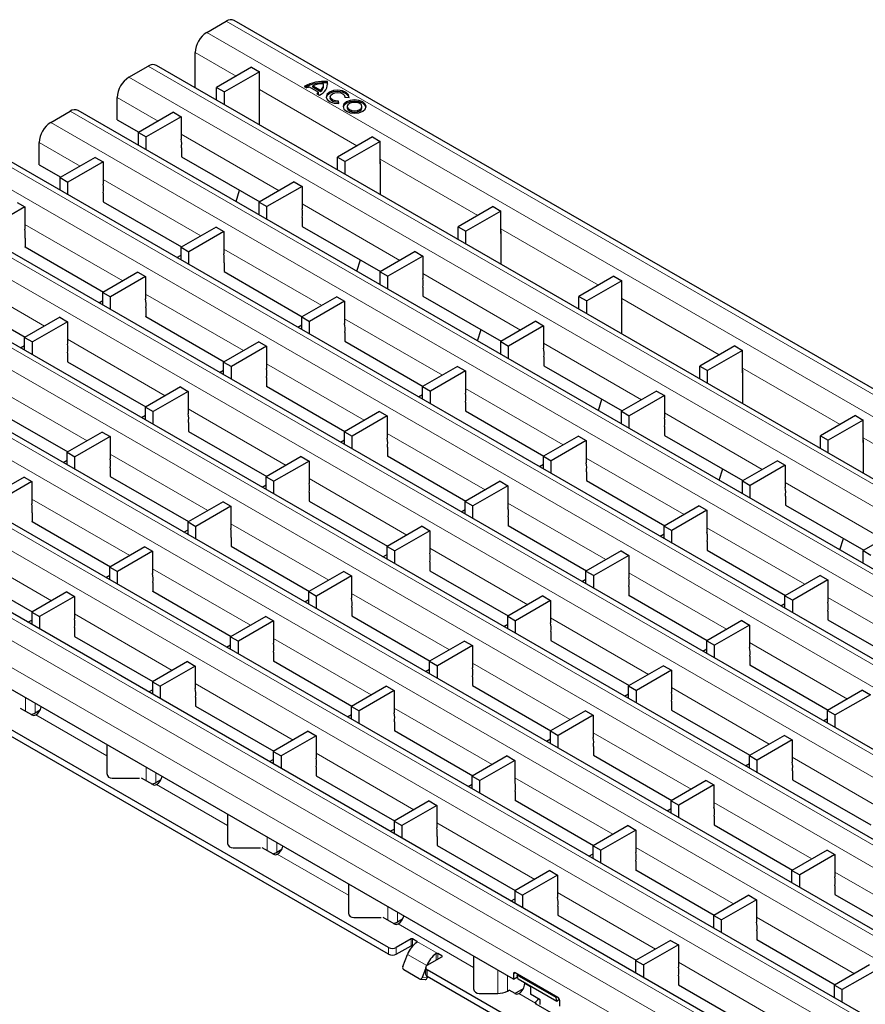
# Model space of a CAD drawing. Units: millimetres. Extents: x 0 to 420, y 0 to 297.
# Drawn here: x 232 to 263, y 102 to 138 of the extents above; entities that cross this region are included whole.
import ezdxf

# ---------------------------------------------------------------- set-up
doc = ezdxf.new("R2010")
doc.units = ezdxf.units.MM

msp = doc.modelspace()

# ---------------------------------------------------------------- linework, layer by layer
at = {"color": 7, "linetype": 'Continuous', "lineweight": 25}
for p, q in [((310.4675, 97.17), (239.8276, 137.9496)), ((238.8205, 137.5117), (239.5276, 137.9199)), ((238.3962, 135.49), (238.3962, 136.7768)), ((235.9745, 135.8687), (236.6816, 136.2769)), ((307.6215, 95.527), (236.9815, 136.3066)), ((240.4604, 136.2378), (239.1812, 135.4993)), ((240.4604, 136.2378), (240.7432, 136.0745)), ((240.7432, 136.0745), (239.464, 135.336)), ((240.7432, 135.2579), (240.7432, 136.0745)), ((239.1812, 135.4993), (239.464, 135.336)), ((239.1812, 135.0368), (239.1812, 135.4993)), ((242.3843, 135.536), (242.4819, 135.4796)), ((242.5667, 135.5188), (242.9061, 135.3229)), ((242.694, 135.5629), (242.9825, 135.3964)), ((242.694, 135.5139), (242.694, 135.5629)), ((242.694, 135.5139), (242.9825, 135.3474)), ((243.0934, 135.5609), (243.0934, 135.6099)), ((243.2371, 135.6609), (243.2371, 135.7099)), ((243.2441, 135.6124), (243.2371, 135.6609)), ((235.5502, 134.3173), (235.5502, 135.1339)), ((239.464, 134.8735), (239.464, 135.336)), ((240.7509, 135.2624), (240.7432, 135.2579)), ((240.7509, 134.1306), (240.7509, 135.3195)), ((242.8383, 135.2739), (242.9358, 135.2176)), ((242.9061, 135.2739), (242.9061, 135.3229)), ((242.9825, 135.3474), (242.9825, 135.3964)), ((243.3328, 135.1558), (243.3328, 135.1069)), ((243.8713, 135.1396), (244.0205, 135.1305)), ((243.8728, 135.1395), (243.8728, 135.1558)), ((243.6467, 134.9147), (243.631, 135.0008)), ((243.631, 134.9518), (243.631, 135.0008)), ((243.6378, 134.9142), (243.631, 134.9518)), ((243.9539, 134.7973), (243.9539, 134.7483)), ((244.4939, 134.7483), (244.4939, 134.7973)), ((233.1163, 134.2187), (233.8234, 134.627)), ((304.7634, 93.8771), (234.1234, 134.6567)), ((237.6043, 134.589), (236.3231, 133.8493)), ((237.8872, 134.4257), (236.6059, 133.6861)), ((237.6043, 134.589), (237.8872, 134.4257)), ((237.8872, 134.4257), (237.8872, 133.6092)), ((235.5502, 134.3173), (236.342, 133.8603)), ((236.3231, 133.8493), (236.6059, 133.6861)), ((236.3231, 133.3868), (236.3231, 133.8493)), ((236.6059, 133.2235), (236.6059, 133.6861)), ((244.8755, 133.6889), (243.5964, 132.9505)), ((244.8755, 133.6889), (245.1584, 133.5256)), ((232.6921, 132.6674), (232.6921, 133.4839)), ((237.8943, 133.2867), (237.8943, 132.96)), ((245.1584, 133.5256), (243.8792, 132.7872)), ((245.1584, 132.7091), (245.1584, 133.5256)), ((301.9053, 92.2271), (231.2653, 133.0067)), ((234.7462, 132.9391), (233.4649, 132.1994)), ((234.7462, 132.9391), (235.0291, 132.7758)), ((237.8943, 132.9641), (240.7571, 131.3114)), ((237.8943, 132.96), (237.8978, 132.9621)), ((243.5964, 132.9505), (243.8792, 132.7872)), ((243.5964, 132.488), (243.5964, 132.9505)), ((232.6921, 132.6674), (233.4838, 132.2103)), ((235.0291, 132.7758), (233.7478, 132.0361)), ((235.0291, 132.7758), (235.0291, 131.9592)), ((243.8792, 132.3247), (243.8792, 132.7872)), ((245.166, 132.7135), (245.1584, 132.7091)), ((245.166, 131.5818), (245.166, 132.7707)), ((233.4649, 132.1994), (233.7478, 132.0361)), ((233.4649, 131.7369), (233.4649, 132.1994)), ((233.7478, 131.5736), (233.7478, 132.0361)), ((242.0195, 132.0402), (240.7382, 131.3005)), ((242.3024, 131.8769), (241.0211, 131.1372)), ((242.0195, 132.0402), (242.3024, 131.8769)), ((242.3024, 131.8769), (242.3024, 131.0604)), ((235.0361, 131.6367), (235.0361, 131.3101)), ((239.891, 131.3271), (240.0212, 131.7363)), ((299.0471, 90.5771), (228.4072, 131.3567)), ((232.1709, 131.1258), (230.8897, 130.3861)), ((231.8881, 131.2891), (232.1709, 131.1258)), ((232.1709, 131.1258), (232.1709, 130.3093)), ((235.0361, 131.3142), (237.899, 129.6615)), ((235.0361, 131.3101), (235.0397, 131.3121)), ((240.7382, 131.3005), (241.0211, 131.1372)), ((240.7382, 130.838), (240.7382, 131.3005)), ((241.0211, 130.6747), (241.0211, 131.1372)), ((249.2907, 131.1401), (248.0115, 130.4017)), ((249.2907, 131.1401), (249.5735, 130.9768)), ((249.5735, 130.9768), (248.2944, 130.2384)), ((249.5735, 130.1603), (249.5735, 130.9768)), ((239.1614, 130.3902), (237.8801, 129.6506)), ((239.1614, 130.3902), (239.4442, 130.2269)), ((242.3094, 130.7378), (242.3094, 130.4112)), ((242.3094, 130.4153), (245.1723, 128.7626)), ((242.3094, 130.4112), (242.313, 130.4133)), ((248.0115, 130.4017), (248.2944, 130.2384)), ((248.0115, 129.9391), (248.0115, 130.4017)), ((239.4442, 130.2269), (238.163, 129.4873)), ((239.4442, 130.2269), (239.4442, 129.4104)), ((248.2944, 129.7759), (248.2944, 130.2384)), ((249.5812, 130.1647), (249.5735, 130.1603)), ((249.5812, 129.033), (249.5812, 130.2219)), ((296.189, 88.9272), (225.549, 129.7068)), ((232.178, 129.9867), (232.178, 129.6601)), ((232.178, 129.6642), (235.0409, 128.0115)), ((232.178, 129.6601), (232.1815, 129.6622)), ((237.732, 129.2736), (237.8801, 129.3591)), ((237.8801, 129.6506), (238.163, 129.4873)), ((237.8801, 129.188), (237.8801, 129.6506)), ((238.163, 129.0248), (238.163, 129.4873)), ((246.4347, 129.4914), (245.1534, 128.7517)), ((246.7175, 129.3281), (245.4363, 128.5884)), ((246.4347, 129.4914), (246.7175, 129.3281)), ((246.7175, 129.3281), (246.7175, 128.5115)), ((239.4513, 129.0879), (239.4513, 128.7613)), ((244.3062, 128.7783), (244.4363, 129.1875)), ((236.3033, 128.7403), (235.022, 128.0006)), ((236.3033, 128.7403), (236.5861, 128.577)), ((239.4513, 128.7653), (242.3142, 127.1126)), ((239.4513, 128.7613), (239.4548, 128.7633)), ((245.1534, 128.7517), (245.4363, 128.5884)), ((245.1534, 128.2892), (245.1534, 128.7517)), ((245.4363, 128.1259), (245.4363, 128.5884)), ((253.7059, 128.5913), (252.4267, 127.8528)), ((253.7059, 128.5913), (253.9887, 128.428)), ((236.5861, 128.577), (235.3048, 127.8373)), ((236.5861, 128.577), (236.5861, 127.7604)), ((253.9887, 128.428), (252.7096, 127.6895)), ((253.9887, 127.6115), (253.9887, 128.428)), ((293.3309, 87.2772), (222.6909, 128.0568)), ((229.3199, 128.0142), (232.1828, 126.3615)), ((235.022, 128.0006), (235.3048, 127.8373)), ((235.022, 127.5381), (235.022, 128.0006)), ((246.7246, 128.189), (246.7246, 127.8624)), ((246.7246, 127.8665), (249.5875, 126.2138)), ((246.7246, 127.8624), (246.7281, 127.8644)), ((234.8738, 127.6236), (235.022, 127.7091)), ((235.3048, 127.3748), (235.3048, 127.8373)), ((243.5766, 127.8414), (242.2953, 127.1017)), ((243.8594, 127.6781), (242.5781, 126.9385)), ((243.5766, 127.8414), (243.8594, 127.6781)), ((243.8594, 127.6781), (243.8594, 126.8616)), ((252.4267, 127.8528), (252.7096, 127.6895)), ((252.4267, 127.3903), (252.4267, 127.8528)), ((252.7096, 127.227), (252.7096, 127.6895)), ((253.9964, 127.6159), (253.9887, 127.6115)), ((253.9964, 126.4842), (253.9964, 127.673)), ((236.5932, 127.4379), (236.5932, 127.1113)), ((233.4451, 127.0903), (232.1639, 126.3506)), ((233.728, 126.927), (232.4467, 126.1874)), ((233.4451, 127.0903), (233.728, 126.927)), ((233.728, 126.927), (233.728, 126.1105)), ((236.5932, 127.1154), (239.4561, 125.4627)), ((236.5932, 127.1113), (236.5967, 127.1133)), ((242.1471, 126.7247), (242.2953, 126.8103)), ((242.2953, 127.1017), (242.5781, 126.9385)), ((242.2953, 126.6392), (242.2953, 127.1017)), ((242.5781, 126.4759), (242.5781, 126.9385)), ((250.8499, 126.9425), (249.5686, 126.2029)), ((250.8499, 126.9425), (251.1327, 126.7793)), ((243.8665, 126.539), (243.8665, 126.2124)), ((248.7213, 126.2295), (248.8515, 126.6386)), ((251.1327, 126.7793), (249.8514, 126.0396)), ((251.1327, 126.7793), (251.1327, 125.9627)), ((290.4728, 85.6273), (219.8328, 126.4069)), ((232.1639, 126.3506), (232.4467, 126.1874)), ((232.1639, 125.8881), (232.1639, 126.3506)), ((232.4467, 125.7248), (232.4467, 126.1874)), ((240.7184, 126.1914), (239.4372, 125.4518)), ((240.7184, 126.1914), (241.0013, 126.0282)), ((243.8665, 126.2165), (246.7294, 124.5638)), ((243.8665, 126.2124), (243.87, 126.2145)), ((249.5686, 126.2029), (249.8514, 126.0396)), ((249.5686, 125.7403), (249.5686, 126.2029)), ((232.0157, 125.9736), (232.1639, 126.0592)), ((233.7351, 125.7879), (233.7351, 125.4613)), ((241.0013, 126.0282), (239.72, 125.2885)), ((241.0013, 126.0282), (241.0013, 125.2116)), ((249.8514, 125.5771), (249.8514, 126.0396)), ((258.1211, 126.0424), (256.8419, 125.304)), ((258.4039, 125.8792), (257.1247, 125.1407)), ((258.1211, 126.0424), (258.4039, 125.8792)), ((258.4039, 125.0626), (258.4039, 125.8792)), ((233.7351, 125.4654), (236.5979, 123.8127)), ((233.7351, 125.4613), (233.7386, 125.4634)), ((239.4372, 125.4518), (239.72, 125.2885)), ((239.4372, 124.9893), (239.4372, 125.4518)), ((251.1398, 125.6402), (251.1398, 125.3136)), ((239.289, 125.0748), (239.4372, 125.1603)), ((239.72, 124.826), (239.72, 125.2885)), ((247.9917, 125.2926), (246.7105, 124.5529)), ((248.2746, 125.1293), (246.9933, 124.3896)), ((247.9917, 125.2926), (248.2746, 125.1293)), ((248.2746, 125.1293), (248.2746, 124.3128)), ((251.1398, 125.3176), (254.0027, 123.6649)), ((251.1398, 125.3136), (251.1433, 125.3156)), ((256.8419, 125.304), (257.1247, 125.1407)), ((256.8419, 124.8415), (256.8419, 125.304)), ((257.1247, 124.6782), (257.1247, 125.1407)), ((258.4116, 125.0671), (258.4039, 125.0626)), ((258.4116, 123.9353), (258.4116, 125.1242)), ((287.6268, 83.9843), (216.9868, 124.7639)), ((241.0084, 124.8891), (241.0084, 124.5625)), ((237.8603, 124.5415), (236.579, 123.8018)), ((238.1432, 124.3782), (236.8619, 123.6385)), ((237.8603, 124.5415), (238.1432, 124.3782)), ((238.1432, 124.3782), (238.1432, 123.5617)), ((241.0084, 124.5666), (243.8712, 122.9139)), ((241.0084, 124.5625), (241.0119, 124.5645)), ((246.5623, 124.1759), (246.7105, 124.2614)), ((246.7105, 124.5529), (246.9933, 124.3896)), ((246.7105, 124.0904), (246.7105, 124.5529)), ((246.9933, 123.9271), (246.9933, 124.3896)), ((255.265, 124.3937), (253.9838, 123.654)), ((255.265, 124.3937), (255.5479, 124.2304)), ((248.2817, 123.9902), (248.2817, 123.6636)), ((253.1365, 123.6806), (253.2667, 124.0898)), ((255.5479, 124.2304), (254.2666, 123.4908)), ((255.5479, 124.2304), (255.5479, 123.4139)), ((230.8769, 123.8155), (233.7398, 122.1628)), ((236.579, 123.8018), (236.8619, 123.6385)), ((236.579, 123.3393), (236.579, 123.8018)), ((236.8619, 123.176), (236.8619, 123.6385)), ((245.1336, 123.6426), (243.8523, 122.9029)), ((245.1336, 123.6426), (245.4165, 123.4793)), ((248.2817, 123.6677), (251.1445, 122.015)), ((248.2817, 123.6636), (248.2852, 123.6656)), ((253.9838, 123.654), (254.2666, 123.4908)), ((253.9838, 123.1915), (253.9838, 123.654)), ((236.4309, 123.4248), (236.579, 123.5104)), ((238.1502, 123.2391), (238.1502, 122.9125)), ((245.4165, 123.4793), (244.1352, 122.7397)), ((245.4165, 123.4793), (245.4165, 122.6628)), ((254.2666, 123.0282), (254.2666, 123.4908)), ((262.5362, 123.4936), (261.2571, 122.7552)), ((262.8191, 123.3303), (261.5399, 122.5919)), ((262.5362, 123.4936), (262.8191, 123.3303)), ((262.8191, 122.5138), (262.8191, 123.3303)), ((235.0022, 122.8915), (233.7209, 122.1519)), ((235.0022, 122.8915), (235.285, 122.7282)), ((238.1502, 122.9166), (241.0131, 121.2639)), ((238.1502, 122.9125), (238.1538, 122.9145)), ((243.8523, 122.9029), (244.1352, 122.7397)), ((243.8523, 122.4404), (243.8523, 122.9029)), ((255.555, 123.0914), (255.555, 122.7647)), ((250.0269, 102.8746), (215.5554, 122.7746)), ((235.285, 122.7282), (234.0038, 121.9886)), ((235.285, 122.7282), (235.285, 121.9117)), ((243.7042, 122.526), (243.8523, 122.6115)), ((244.1352, 122.2771), (244.1352, 122.7397)), ((252.4069, 122.7437), (251.1256, 122.0041)), ((252.6898, 122.5805), (251.4085, 121.8408)), ((252.4069, 122.7437), (252.6898, 122.5805)), ((252.6898, 122.5805), (252.6898, 121.7639)), ((255.555, 122.7688), (258.4178, 121.1161)), ((255.555, 122.7647), (255.5585, 122.7668)), ((261.2571, 122.7552), (261.5399, 122.5919)), ((261.2571, 122.2927), (261.2571, 122.7552)), ((261.5399, 122.1294), (261.5399, 122.5919)), ((262.8267, 122.5182), (262.8191, 122.5138)), ((262.8267, 121.3865), (262.8267, 122.5754)), ((233.7209, 122.1519), (234.0038, 121.9886)), ((233.7209, 121.6893), (233.7209, 122.1519)), ((245.4235, 122.3403), (245.4235, 122.0136)), ((233.5728, 121.7749), (233.7209, 121.8604)), ((234.0038, 121.5261), (234.0038, 121.9886)), ((242.2755, 121.9927), (240.9942, 121.253)), ((242.5583, 121.8294), (241.2771, 121.0897)), ((242.2755, 121.9927), (242.5583, 121.8294)), ((242.5583, 121.8294), (242.5583, 121.0128)), ((245.4235, 122.0177), (248.2864, 120.365)), ((245.4235, 122.0136), (245.4271, 122.0157)), ((251.1256, 122.0041), (251.4085, 121.8408)), ((251.1256, 121.5416), (251.1256, 122.0041)), ((251.4085, 121.3783), (251.4085, 121.8408)), ((259.6802, 121.8449), (258.3989, 121.1052)), ((259.6802, 121.8449), (259.9631, 121.6816)), ((235.2921, 121.5892), (235.2921, 121.2625)), ((250.9775, 121.6271), (251.1256, 121.7126)), ((252.6968, 121.4414), (252.6968, 121.1148)), ((257.5517, 121.1318), (257.6819, 121.541)), ((259.9631, 121.6816), (258.6818, 120.9419)), ((259.9631, 121.6816), (259.9631, 120.8651)), ((245.4661, 104.0377), (215.7676, 121.1823)), ((232.1441, 121.2416), (230.8628, 120.5019)), ((232.4269, 121.0783), (231.1456, 120.3386)), ((232.1441, 121.2416), (232.4269, 121.0783)), ((232.4269, 121.0783), (232.4269, 120.2617)), ((235.2921, 121.2666), (238.155, 119.6139)), ((235.2921, 121.2625), (235.2956, 121.2646)), ((240.9942, 121.253), (241.2771, 121.0897)), ((240.9942, 120.7905), (240.9942, 121.253)), ((241.2771, 120.6272), (241.2771, 121.0897)), ((249.5488, 121.0938), (248.2675, 120.3541)), ((249.5488, 121.0938), (249.8316, 120.9305)), ((252.6968, 121.1189), (255.5597, 119.4662)), ((252.6968, 121.1148), (252.7004, 121.1168)), ((258.3989, 121.1052), (258.6818, 120.9419)), ((258.3989, 120.6427), (258.3989, 121.1052)), ((245.4661, 103.7928), (215.7676, 120.9374)), ((240.8461, 120.876), (240.9942, 120.9615)), ((242.5654, 120.6903), (242.5654, 120.3637)), ((249.8316, 120.9305), (248.5504, 120.1908)), ((249.8316, 120.9305), (249.8316, 120.114)), ((258.6818, 120.4794), (258.6818, 120.9419)), ((239.4174, 120.3427), (238.1361, 119.603)), ((239.4174, 120.3427), (239.7002, 120.1794)), ((242.5654, 120.3678), (245.4283, 118.7151)), ((242.5654, 120.3637), (242.5689, 120.3657)), ((248.2675, 120.3541), (248.5504, 120.1908)), ((248.2675, 119.8916), (248.2675, 120.3541)), ((259.9701, 120.5425), (259.9701, 120.2159)), ((232.434, 119.9392), (232.434, 119.6126)), ((239.7002, 120.1794), (238.4189, 119.4397)), ((239.7002, 120.1794), (239.7002, 119.3629)), ((248.1194, 119.9771), (248.2675, 120.0627)), ((248.5504, 119.7283), (248.5504, 120.1908)), ((256.8221, 120.1949), (255.5408, 119.4553)), ((257.1049, 120.0316), (255.8237, 119.292)), ((256.8221, 120.1949), (257.1049, 120.0316)), ((257.1049, 120.0316), (257.1049, 119.2151)), ((259.9701, 120.22), (262.833, 118.5673)), ((259.9701, 120.2159), (259.9737, 120.218)), ((232.434, 119.6167), (235.2969, 117.964)), ((232.434, 119.6126), (232.4375, 119.6146)), ((238.1361, 119.603), (238.4189, 119.4397)), ((238.1361, 119.1405), (238.1361, 119.603)), ((249.8387, 119.7914), (249.8387, 119.4648)), ((237.9879, 119.226), (238.1361, 119.3116)), ((238.4189, 118.9772), (238.4189, 119.4397)), ((246.6907, 119.4438), (245.4094, 118.7042)), ((246.9735, 119.2805), (245.6922, 118.5409)), ((246.6907, 119.4438), (246.9735, 119.2805)), ((246.9735, 119.2805), (246.9735, 118.464)), ((249.8387, 119.4689), (252.7016, 117.8162)), ((249.8387, 119.4648), (249.8422, 119.4669)), ((255.5408, 119.4553), (255.8237, 119.292)), ((255.5408, 118.9927), (255.5408, 119.4553)), ((255.8237, 118.8295), (255.8237, 119.292)), ((264.0954, 119.2961), (262.8141, 118.5564)), ((239.7073, 119.0403), (239.7073, 118.7137)), ((255.3927, 119.0783), (255.5408, 119.1638)), ((257.112, 118.8926), (257.112, 118.566)), ((261.9669, 118.583), (262.097, 118.9922)), ((236.5592, 118.6927), (235.278, 117.9531)), ((236.8421, 118.5295), (235.5608, 117.7898)), ((236.5592, 118.6927), (236.8421, 118.5295)), ((236.8421, 118.5295), (236.8421, 117.7129)), ((239.7073, 118.7178), (242.5702, 117.0651)), ((239.7073, 118.7137), (239.7108, 118.7158)), ((245.4094, 118.7042), (245.6922, 118.5409)), ((245.4094, 118.2416), (245.4094, 118.7042)), ((245.6922, 118.0784), (245.6922, 118.5409)), ((253.964, 118.545), (252.6827, 117.8053)), ((253.964, 118.545), (254.2468, 118.3817)), ((257.112, 118.57), (259.9749, 116.9173)), ((257.112, 118.566), (257.1155, 118.568)), ((262.8141, 118.5564), (263.097, 118.3931)), ((262.8141, 118.0939), (262.8141, 118.5564)), ((245.2612, 118.3272), (245.4094, 118.4127)), ((246.9806, 118.1415), (246.9806, 117.8149)), ((254.2468, 118.3817), (252.9655, 117.642)), ((254.2468, 118.3817), (254.2468, 117.5651)), ((229.5759, 117.9667), (232.4387, 116.314)), ((235.278, 117.9531), (235.5608, 117.7898)), ((235.278, 117.4905), (235.278, 117.9531)), ((235.5608, 117.3273), (235.5608, 117.7898)), ((243.8325, 117.7939), (242.5513, 117.0542)), ((243.8325, 117.7939), (244.1154, 117.6306)), ((246.9806, 117.8189), (249.8435, 116.1662)), ((246.9806, 117.8149), (246.9841, 117.8169)), ((252.6827, 117.8053), (252.9655, 117.642)), ((252.6827, 117.3428), (252.6827, 117.8053)), ((235.1298, 117.5761), (235.278, 117.6616)), ((244.1154, 117.6306), (242.8341, 116.8909)), ((244.1154, 117.6306), (244.1154, 116.814)), ((252.5345, 117.4283), (252.6827, 117.5138)), ((252.9655, 117.1795), (252.9655, 117.642)), ((261.2373, 117.6461), (259.956, 116.9064)), ((261.5201, 117.4828), (260.2388, 116.7432)), ((261.2373, 117.6461), (261.5201, 117.4828)), ((261.5201, 117.4828), (261.5201, 116.6663)), ((236.8492, 117.3904), (236.8492, 117.0638)), ((236.8492, 117.0678), (239.712, 115.4151)), ((236.8492, 117.0638), (236.8527, 117.0658)), ((254.2539, 117.2426), (254.2539, 116.916)), ((233.7011, 117.0428), (232.422, 116.3043)), ((233.984, 116.8795), (232.7048, 116.141)), ((233.7011, 117.0428), (233.984, 116.8795)), ((233.984, 116.8795), (233.984, 116.0629)), ((242.4031, 116.6772), (242.5513, 116.7627)), ((242.5513, 117.0542), (242.8341, 116.8909)), ((242.5513, 116.5917), (242.5513, 117.0542)), ((242.8341, 116.4284), (242.8341, 116.8909)), ((251.1058, 116.895), (249.8246, 116.1553)), ((251.3887, 116.7317), (250.1074, 115.9921)), ((251.1058, 116.895), (251.3887, 116.7317)), ((251.3887, 116.7317), (251.3887, 115.9152)), ((254.2539, 116.9201), (257.1168, 115.2674)), ((254.2539, 116.916), (254.2574, 116.918)), ((259.956, 116.9064), (260.2388, 116.7432)), ((259.956, 116.4439), (259.956, 116.9064)), ((260.2388, 116.2806), (260.2388, 116.7432)), ((244.1225, 116.4915), (244.1225, 116.1649)), ((259.8078, 116.5294), (259.956, 116.615)), ((261.5272, 116.3437), (261.5272, 116.0171)), ((232.2838, 115.9331), (232.422, 116.0129)), ((232.422, 116.3043), (232.7048, 116.141)), ((232.422, 116.3043), (232.422, 115.8534)), ((232.7048, 116.141), (232.7048, 115.6901)), ((240.9744, 116.1439), (239.6931, 115.4042)), ((241.2573, 115.9806), (239.976, 115.241)), ((240.9744, 116.1439), (241.2573, 115.9806)), ((241.2573, 115.9806), (241.2573, 115.1641)), ((244.1225, 116.169), (246.9853, 114.5163)), ((244.1225, 116.1649), (244.126, 116.1669)), ((249.8246, 116.1553), (250.1074, 115.9921)), ((249.8246, 115.6928), (249.8246, 116.1553)), ((250.1074, 115.5295), (250.1074, 115.9921)), ((258.3791, 115.9961), (257.0979, 115.2565)), ((258.3791, 115.9961), (258.662, 115.8329)), ((261.5272, 116.0212), (264.3901, 114.3685)), ((261.5272, 116.0171), (261.5307, 116.0192)), ((233.991, 115.7404), (233.991, 115.4138)), ((249.6764, 115.7783), (249.8246, 115.8639)), ((258.662, 115.8329), (257.3807, 115.0932)), ((258.662, 115.8329), (258.662, 115.0163)), ((233.991, 115.4179), (236.8539, 113.7652)), ((233.991, 115.4138), (233.9946, 115.4158)), ((239.6931, 115.4042), (239.976, 115.241)), ((239.6931, 114.9417), (239.6931, 115.4042)), ((251.3958, 115.5926), (251.3958, 115.266)), ((251.3958, 115.2701), (254.2586, 113.6174)), ((251.3958, 115.266), (251.3993, 115.2681)), ((239.545, 115.0272), (239.6931, 115.1128)), ((239.976, 114.7784), (239.976, 115.241)), ((248.2477, 115.245), (246.9664, 114.5054)), ((248.5306, 115.0818), (247.2493, 114.3421)), ((248.2477, 115.245), (248.5306, 115.0818)), ((248.5306, 115.0818), (248.5306, 114.2652)), ((256.9497, 114.8795), (257.0979, 114.965)), ((257.0979, 115.2565), (257.3807, 115.0932)), ((257.0979, 114.7939), (257.0979, 115.2565)), ((257.3807, 114.6307), (257.3807, 115.0932)), ((241.2643, 114.8415), (241.2643, 114.5149)), ((258.6691, 114.6938), (258.6691, 114.3672)), ((238.1163, 114.4939), (236.8371, 113.7555)), ((238.3991, 114.3307), (237.12, 113.5922)), ((238.1163, 114.4939), (238.3991, 114.3307)), ((238.3991, 114.3307), (238.3991, 113.5141)), ((241.2643, 114.519), (244.1272, 112.8663)), ((241.2643, 114.5149), (241.2679, 114.517)), ((246.8183, 114.1284), (246.9664, 114.2139)), ((246.9664, 114.5054), (247.2493, 114.3421)), ((246.9664, 114.0429), (246.9664, 114.5054)), ((247.2493, 113.8796), (247.2493, 114.3421)), ((255.521, 114.3462), (254.2397, 113.6065)), ((255.8039, 114.1829), (254.5226, 113.4432)), ((255.521, 114.3462), (255.8039, 114.1829)), ((255.8039, 114.1829), (255.8039, 113.3664)), ((258.6691, 114.3712), (261.5319, 112.7185)), ((258.6691, 114.3672), (258.6726, 114.3692)), ((248.5376, 113.9427), (248.5376, 113.6161)), ((236.699, 113.3843), (236.8371, 113.464)), ((236.8371, 113.7555), (236.8371, 113.3045)), ((236.8371, 113.7555), (237.12, 113.5922)), ((237.12, 113.5922), (237.12, 113.1412)), ((245.3896, 113.5951), (244.1083, 112.8554)), ((245.3896, 113.5951), (245.6724, 113.4318)), ((248.5376, 113.6202), (251.4005, 111.9675)), ((248.5376, 113.6161), (248.5412, 113.6181)), ((254.2397, 113.6065), (254.5226, 113.4432)), ((254.2397, 113.144), (254.2397, 113.6065)), ((238.4062, 113.1916), (238.4062, 112.865)), ((245.6724, 113.4318), (244.3912, 112.6921)), ((245.6724, 113.4318), (245.6724, 112.6153)), ((254.0916, 113.2295), (254.2397, 113.315)), ((254.5226, 112.9807), (254.5226, 113.4432)), ((262.7943, 113.4473), (261.513, 112.7076)), ((263.0772, 113.284), (261.7959, 112.5444)), ((262.7943, 113.4473), (263.0772, 113.284)), ((232.429, 112.5443), (232.0184, 112.7813)), ((238.4062, 112.8691), (241.2691, 111.2164)), ((238.4062, 112.865), (238.4097, 112.867)), ((244.1083, 112.8554), (244.3912, 112.6921)), ((244.1083, 112.3929), (244.1083, 112.8554)), ((255.8109, 113.0438), (255.8109, 112.7172)), ((232.5477, 112.6209), (232.734, 112.7284)), ((232.5698, 112.5439), (232.5703, 112.5441)), ((243.9602, 112.4784), (244.1083, 112.564)), ((244.3912, 112.2296), (244.3912, 112.6921)), ((252.6629, 112.6962), (251.3816, 111.9565)), ((252.9457, 112.5329), (251.6645, 111.7933)), ((252.6629, 112.6962), (252.9457, 112.5329)), ((252.9457, 112.5329), (252.9457, 111.7164)), ((255.8109, 112.7213), (258.6738, 111.0686)), ((255.8109, 112.7172), (255.8145, 112.7192)), ((261.3649, 112.3307), (261.513, 112.4162)), ((261.513, 112.7076), (261.7959, 112.5444)), ((261.513, 112.2451), (261.513, 112.7076)), ((261.7959, 112.0818), (261.7959, 112.5444)), ((245.6795, 112.2927), (245.6795, 111.9661)), ((242.5315, 111.9451), (241.2523, 111.2067)), ((242.8143, 111.7818), (241.5352, 111.0434)), ((242.5315, 111.9451), (242.8143, 111.7818)), ((242.8143, 111.7818), (242.8143, 110.9653)), ((245.6795, 111.9702), (248.5424, 110.3175)), ((245.6795, 111.9661), (245.683, 111.9681)), ((251.2335, 111.5796), (251.3816, 111.6651)), ((251.3816, 111.9565), (251.6645, 111.7933)), ((251.3816, 111.494), (251.3816, 111.9565)), ((251.6645, 111.3307), (251.6645, 111.7933)), ((259.9362, 111.7973), (258.6549, 111.0577)), ((259.9362, 111.7973), (260.219, 111.6341)), ((235.1671, 111.453), (235.1671, 110.3958)), ((252.9528, 111.3939), (252.9528, 111.0672)), ((260.219, 111.6341), (258.9378, 110.8944)), ((260.219, 111.6341), (260.219, 110.8175)), ((241.2523, 111.2067), (241.2523, 110.7557)), ((241.2523, 111.2067), (241.5352, 111.0434)), ((241.5352, 111.0434), (241.5352, 110.5924)), ((249.8048, 111.0463), (248.5235, 110.3066)), ((249.8048, 111.0463), (250.0876, 110.883)), ((252.9528, 111.0713), (255.8157, 109.4186)), ((252.9528, 111.0672), (252.9563, 111.0693)), ((258.6549, 111.0577), (258.9378, 110.8944)), ((258.6549, 110.5952), (258.6549, 111.0577)), ((241.1142, 110.8355), (241.2523, 110.9152)), ((242.8214, 110.6428), (242.8214, 110.3161)), ((250.0876, 110.883), (248.8063, 110.1433)), ((250.0876, 110.883), (250.0876, 110.0664)), ((258.5068, 110.6807), (258.6549, 110.7662)), ((258.9378, 110.4319), (258.9378, 110.8944)), ((235.3671, 110.2325), (236.3671, 110.2325)), ((236.8442, 109.9954), (236.4336, 110.2325)), ((242.8214, 110.3202), (245.6842, 108.6675)), ((242.8214, 110.3161), (242.8249, 110.3182)), ((248.5235, 110.3066), (248.8063, 110.1433)), ((248.5235, 109.8441), (248.5235, 110.3066)), ((260.2261, 110.495), (260.2261, 110.1684)), ((236.9629, 110.0721), (237.1491, 110.1796)), ((236.985, 109.9951), (236.9854, 109.9953)), ((248.3753, 109.9296), (248.5235, 110.0151)), ((248.8063, 109.6808), (248.8063, 110.1433)), ((257.0781, 110.1474), (255.7968, 109.4077)), ((257.3609, 109.9841), (256.0796, 109.2444)), ((257.0781, 110.1474), (257.3609, 109.9841)), ((257.3609, 109.9841), (257.3609, 109.1676)), ((260.2261, 110.1725), (263.089, 108.5198)), ((260.2261, 110.1684), (260.2296, 110.1704)), ((250.0947, 109.7439), (250.0947, 109.4173)), ((246.9466, 109.3963), (245.6675, 108.6579)), ((247.2295, 109.233), (245.9503, 108.4946)), ((246.9466, 109.3963), (247.2295, 109.233)), ((247.2295, 109.233), (247.2295, 108.4165)), ((250.0947, 109.4214), (252.9575, 107.7687)), ((250.0947, 109.4173), (250.0982, 109.4193)), ((255.7968, 109.4077), (256.0796, 109.2444)), ((255.7968, 108.9452), (255.7968, 109.4077)), ((256.0796, 108.7819), (256.0796, 109.2444)), ((239.5823, 108.9042), (239.5823, 107.847)), ((255.6486, 109.0307), (255.7968, 109.1163)), ((257.368, 108.845), (257.368, 108.5184)), ((245.6675, 108.6579), (245.6675, 108.2069)), ((245.6675, 108.6579), (245.9503, 108.4946)), ((245.9503, 108.4946), (245.9503, 108.0436)), ((254.2199, 108.4974), (252.9387, 107.7578)), ((254.2199, 108.4974), (254.5028, 108.3341)), ((257.368, 108.5225), (260.2309, 106.8698)), ((257.368, 108.5184), (257.3715, 108.5205)), ((245.5293, 108.2866), (245.6675, 108.3664)), ((247.2366, 108.0939), (247.2366, 107.7673)), ((254.5028, 108.3341), (253.2215, 107.5945)), ((254.5028, 108.3341), (254.5028, 107.5176)), ((247.2366, 107.7714), (250.0994, 106.1187)), ((247.2366, 107.7673), (247.2401, 107.7694)), ((252.9387, 107.7578), (253.2215, 107.5945)), ((252.9387, 107.2952), (252.9387, 107.7578)), ((239.7823, 107.6836), (240.7823, 107.6836)), ((241.2594, 107.4466), (240.8488, 107.6836)), ((241.378, 107.5232), (241.5643, 107.6308)), ((241.4002, 107.4463), (241.4006, 107.4465)), ((252.7905, 107.3808), (252.9387, 107.4663)), ((253.2215, 107.132), (253.2215, 107.5945)), ((261.4932, 107.5986), (260.212, 106.8589)), ((261.7761, 107.4353), (260.4948, 106.6956)), ((261.4932, 107.5986), (261.7761, 107.4353)), ((261.7761, 107.4353), (261.7761, 106.6187)), ((254.5099, 107.1951), (254.5099, 106.8685)), ((251.3618, 106.8475), (250.0827, 106.109)), ((251.6447, 106.6842), (250.3655, 105.9457)), ((251.3618, 106.8475), (251.6447, 106.6842)), ((251.6447, 106.6842), (251.6447, 105.8676)), ((254.5099, 106.8725), (257.3727, 105.2198)), ((254.5099, 106.8685), (254.5134, 106.8705)), ((260.212, 106.8589), (260.4948, 106.6956)), ((260.212, 106.3964), (260.212, 106.8589)), ((260.4948, 106.2331), (260.4948, 106.6956)), ((243.9975, 106.3554), (243.9975, 105.2981)), ((261.7832, 106.2962), (261.7832, 105.9696)), ((250.0827, 106.109), (250.3655, 105.9457)), ((250.0827, 106.109), (250.0827, 105.658)), ((250.3655, 105.9457), (250.3655, 105.4948)), ((258.6351, 105.9486), (257.3538, 105.2089)), ((258.6351, 105.9486), (258.918, 105.7853)), ((261.7832, 105.9737), (264.646, 104.321)), ((261.7832, 105.9696), (261.7867, 105.9716)), ((249.9445, 105.7378), (250.0827, 105.8176)), ((251.6517, 105.5451), (251.6517, 105.2185)), ((258.918, 105.7853), (257.6367, 105.0457)), ((258.918, 105.7853), (258.918, 104.9688)), ((251.6517, 105.2226), (254.5146, 103.5699)), ((251.6517, 105.2185), (251.6553, 105.2205)), ((257.3538, 105.2089), (257.6367, 105.0457)), ((257.3538, 104.7464), (257.3538, 105.2089)), ((244.1975, 105.1348), (245.1975, 105.1348)), ((245.6746, 104.8978), (245.2639, 105.1348)), ((245.7932, 104.9744), (245.9795, 105.0819)), ((245.8154, 104.8974), (245.8158, 104.8977)), ((257.6367, 104.5831), (257.6367, 105.0457)), ((258.925, 104.6462), (258.925, 104.3196)), ((246.2863, 104.348), (245.7489, 104.0377)), ((245.7489, 103.7928), (246.2863, 104.103)), ((246.4984, 104.2582), (246.3429, 104.348)), ((246.3429, 104.103), (246.3521, 104.0977)), ((255.777, 104.2986), (254.4978, 103.5602)), ((256.0598, 104.1354), (254.7807, 103.3969)), ((255.777, 104.2986), (256.0598, 104.1354)), ((256.0598, 104.1354), (256.0598, 103.3188)), ((258.925, 104.3237), (261.7879, 102.671)), ((258.925, 104.3196), (258.9286, 104.3217)), ((245.9893, 103.3467), (246.1593, 103.7848)), ((247.4177, 103.7275), (247.2621, 103.8173)), ((246.8664, 103.3766), (246.866, 103.3754)), ((246.8803, 103.3846), (247.4177, 103.6949)), ((248.5767, 103.7118), (248.5767, 102.5207)), ((254.4978, 103.5602), (254.7807, 103.3969)), ((254.4978, 103.5602), (254.4978, 103.1092)), ((254.7807, 103.3969), (254.7807, 102.9459)), ((263.0503, 103.3998), (261.769, 102.6601)), ((246.5904, 102.8882), (246.0247, 103.2147)), ((246.8217, 103.2613), (246.6964, 102.9385)), ((246.8217, 103.303), (246.8217, 103.058)), ((286.4075, 80.4027), (246.8803, 103.2213)), ((250.0269, 103.0706), (250.0269, 102.8746)), ((251.6532, 102.2134), (250.0976, 103.1114)), ((250.1722, 103.0262), (250.2028, 103.0507)), ((251.5864, 102.2098), (250.1722, 103.0262)), ((250.1992, 102.8814), (250.1722, 103.0262)), ((263.3331, 103.2365), (262.0519, 102.4968)), ((246.6168, 102.8797), (246.8005, 102.8633)), ((246.8801, 102.9221), (246.8974, 102.9665)), ((286.4075, 80.1578), (246.8803, 102.9764)), ((250.0269, 102.8746), (250.1836, 102.9651)), ((251.6134, 102.065), (250.1992, 102.8814)), ((250.4427, 102.7409), (250.4427, 102.716)), ((256.0669, 102.9963), (256.0669, 102.6697)), ((256.0669, 102.6738), (258.9298, 101.0211)), ((256.0669, 102.6697), (256.0704, 102.6717)), ((261.769, 102.6601), (262.0519, 102.4968)), ((261.769, 102.1976), (261.769, 102.6601)), ((248.7767, 102.3574), (249.4589, 102.3574)), ((249.8124, 102.4419), (249.8705, 102.4755)), ((250.0897, 102.3489), (249.8705, 102.4755)), ((250.0827, 102.353), (250.3947, 102.5331)), ((250.2305, 102.3486), (250.231, 102.3488)), ((250.6562, 102.6176), (250.6561, 102.326)), ((251.0097, 102.1219), (250.6561, 102.326)), ((262.0519, 102.0343), (262.0519, 102.4968)), ((250.8338, 102.0003), (250.8338, 101.9658)), ((250.8426, 102.043), (250.8544, 101.9751)), ((252.9918, 100.7389), (250.8619, 101.9685)), ((251.0097, 101.9501), (251.0097, 102.1219)), ((251.617, 102.2343), (251.5864, 102.2098)), ((251.6134, 102.065), (251.5864, 102.2098)), ((251.7117, 102.1439), (251.6134, 102.065)), ((251.724, 101.895), (251.724, 102.0909))]:
    msp.add_line(p, q, dxfattribs=at)
at = {"color": 8, "linetype": 'Continuous', "lineweight": 18}
for p, q in [((239.5276, 137.9199), (310.1675, 97.1403)), ((238.8205, 137.5117), (309.4604, 96.7321)), ((238.3962, 136.7768), (239.8952, 135.9115)), ((236.6816, 136.2769), (307.3215, 95.4973)), ((235.9745, 135.8687), (306.6144, 95.0891)), ((235.5502, 135.1339), (237.0492, 134.2685)), ((240.7432, 135.4219), (244.3104, 133.3627)), ((233.8234, 134.627), (304.4634, 93.8474)), ((233.1163, 134.2187), (303.7563, 93.4392)), ((237.8872, 133.7847), (241.4644, 131.7197)), ((232.6921, 133.4839), (234.1911, 132.6186)), ((230.9653, 132.977), (301.6053, 92.1974)), ((230.2582, 132.5688), (300.8982, 91.7892)), ((245.1584, 132.8731), (248.7255, 130.8138)), ((235.0291, 132.1348), (238.6062, 130.0697)), ((228.1072, 131.327), (298.7472, 90.5474)), ((242.3024, 131.2359), (245.8795, 129.1709)), ((227.4001, 130.9188), (298.0401, 90.1392)), ((232.1709, 130.4848), (235.7481, 128.4198)), ((249.5735, 130.3243), (253.1407, 128.265)), ((225.2491, 129.6771), (295.889, 88.8975)), ((239.4442, 129.586), (243.0214, 127.5209)), ((224.542, 129.2689), (295.1819, 88.4893)), ((229.3128, 128.8349), (232.89, 126.7698)), ((246.7175, 128.6871), (250.2947, 126.622)), ((222.3909, 128.0271), (293.0309, 87.2475)), ((236.5861, 127.936), (240.1633, 125.8709)), ((221.6838, 127.6189), (292.3238, 86.8393)), ((253.9887, 127.7755), (257.5559, 125.7162)), ((243.8594, 127.0371), (247.4366, 124.9721)), ((219.5328, 126.3771), (290.1728, 85.5976)), ((233.728, 126.286), (237.3051, 124.221)), ((251.1327, 126.1383), (254.7099, 124.0732)), ((218.8257, 125.9689), (289.4657, 85.1894)), ((241.0013, 125.3872), (244.5784, 123.3221)), ((258.4039, 125.2266), (261.9711, 123.1674)), ((287.3268, 83.9546), (216.6868, 124.7342)), ((230.8699, 124.6361), (234.447, 122.571)), ((286.6197, 83.5464), (215.9797, 124.326)), ((248.2746, 124.4883), (251.8517, 122.4233)), ((286.1954, 82.8115), (215.5554, 123.5911)), ((238.1432, 123.7372), (241.7203, 121.6722)), ((255.5479, 123.5894), (259.125, 121.5244)), ((245.4165, 122.8383), (248.9936, 120.7733)), ((262.8191, 122.6778), (266.3862, 120.6185)), ((235.285, 122.0873), (238.8622, 120.0222)), ((252.6898, 121.9395), (256.2669, 119.8744)), ((242.5583, 121.1884), (246.1355, 119.1233)), ((259.9631, 121.0406), (263.5402, 118.9756)), ((232.4269, 120.4373), (236.0041, 118.3722)), ((249.8316, 120.2895), (253.4088, 118.2245)), ((239.7002, 119.5384), (243.2774, 117.4734)), ((257.1049, 119.3907), (260.6821, 117.3256)), ((229.5688, 118.7873), (233.1459, 116.7223)), ((246.9735, 118.6396), (250.5507, 116.5745)), ((236.8421, 117.8885), (240.4192, 115.8234)), ((254.2468, 117.7407), (257.824, 115.6756)), ((244.1154, 116.9896), (247.6925, 114.9245)), ((261.5201, 116.8418), (265.0973, 114.7768)), ((233.984, 116.2385), (237.5611, 114.1735)), ((251.3887, 116.0907), (254.9658, 114.0257)), ((241.2573, 115.3396), (244.8344, 113.2746)), ((258.662, 115.1919), (262.2391, 113.1268)), ((248.5306, 114.4408), (252.1077, 112.3757)), ((238.3991, 113.6897), (241.9763, 111.6246)), ((255.8039, 113.5419), (259.381, 111.4769)), ((232.1941, 112.6799), (232.1941, 113.1693)), ((232.5477, 112.6209), (232.5477, 112.9652)), ((245.6724, 112.7908), (249.2496, 110.7258)), ((235.1671, 111.0445), (232.5698, 112.5439)), ((252.9457, 111.8919), (256.5229, 109.8269)), ((242.8143, 111.1409), (246.3915, 109.0758)), ((260.219, 110.9931), (263.7962, 108.928)), ((236.6093, 110.131), (236.6093, 110.6205)), ((236.9629, 110.0721), (236.9629, 110.4163)), ((250.0876, 110.242), (253.6648, 108.1769)), ((239.5823, 108.4957), (236.985, 109.9951)), ((257.3609, 109.3431), (260.9381, 107.2781)), ((247.2295, 108.592), (250.8066, 106.527)), ((241.0245, 107.5822), (241.0245, 108.0716)), ((241.378, 107.5232), (241.378, 107.8675)), ((254.5028, 107.6932), (258.0799, 105.6281)), ((243.9975, 105.9469), (241.4002, 107.4463)), ((261.7761, 106.7943), (265.3532, 104.7292)), ((251.6447, 106.0432), (255.2218, 103.9781)), ((245.4397, 105.0334), (245.4397, 105.5228)), ((245.7932, 104.9744), (245.7932, 105.3187)), ((248.5767, 103.3034), (245.8154, 104.8974)), ((258.918, 105.1443), (262.4951, 103.0793)), ((246.2863, 104.103), (246.2863, 104.348)), ((246.3429, 104.348), (246.3429, 104.103)), ((247.2621, 103.8173), (246.4984, 104.2582)), ((246.4984, 104.2244), (246.4984, 104.2582)), ((245.4661, 103.7928), (245.4661, 104.0377)), ((245.7489, 104.0377), (245.7489, 103.7928)), ((246.8664, 103.3766), (246.1593, 103.7848)), ((247.2055, 103.5724), (247.2055, 103.8162)), ((247.2621, 103.8173), (247.2621, 103.6051)), ((246.8664, 103.3766), (246.8675, 103.3765)), ((247.4177, 103.6949), (247.4177, 103.7275)), ((256.0598, 103.4944), (259.637, 101.4293)), ((246.8803, 103.2213), (246.8803, 102.9764)), ((249.4589, 102.3574), (249.4589, 103.2026)), ((250.0976, 103.1114), (250.0269, 103.0706)), ((246.6964, 102.9385), (246.8801, 102.9221)), ((249.8124, 102.4419), (249.8124, 102.9985)), ((250.6562, 102.5928), (250.4427, 102.716)), ((250.8338, 102.0003), (250.2305, 102.3486))]:
    msp.add_line(p, q, dxfattribs=at)
at = {"color": 7, "linetype": 'Continuous', "lineweight": 25, "flags": 128}
for points in [[(244.0205, 135.1305), (244.0033, 135.2288), (243.9198, 135.3149), (243.7836, 135.3747), (243.6174, 135.3982), (243.4488, 135.3814), (243.3058, 135.3273), (243.212, 135.2447), (243.183, 135.1474), (243.2237, 135.0515), (243.3272, 134.9729), (243.4765, 134.9246), (243.6467, 134.9147)], [(244.0206, 135.1313), (244.0033, 135.1798), (243.9198, 135.2659), (243.7836, 135.3257), (243.6174, 135.3492), (243.4488, 135.3324), (243.3058, 135.2783), (243.212, 135.1957), (243.1849, 135.1313)], [(243.631, 134.9518), (243.5216, 134.9582), (243.4256, 134.9892), (243.3591, 135.0397), (243.3329, 135.1014), (243.3328, 135.1069)], [(243.631, 135.0008), (243.5216, 135.0072), (243.4256, 135.0382), (243.3591, 135.0887), (243.3329, 135.1504), (243.3516, 135.213), (243.4119, 135.2661), (243.5038, 135.3009), (243.6122, 135.3116), (243.719, 135.2965), (243.8065, 135.2581), (243.8603, 135.2027), (243.8713, 135.1396)], [(243.9269, 134.9687), (243.8359, 134.8901), (243.8039, 134.7973), (243.8359, 134.7045), (243.9269, 134.6258), (244.0632, 134.5733), (244.2239, 134.5548), (244.3846, 134.5733), (244.5209, 134.6258), (244.6119, 134.7045), (244.6439, 134.7973), (244.6119, 134.8901), (244.5209, 134.9687), (244.3846, 135.0213), (244.2239, 135.0397), (244.0632, 135.0213), (243.9269, 134.9687)], [(243.9269, 134.9197), (243.8359, 134.8411), (243.806, 134.7728)], [(244.6417, 134.7728), (244.6119, 134.8411), (244.5209, 134.9197), (244.3846, 134.9723), (244.2239, 134.9907), (244.0632, 134.9723), (243.9269, 134.9197)], [(244.033, 134.9075), (243.9744, 134.8569), (243.9539, 134.7973), (243.9744, 134.7376), (244.033, 134.6871), (244.1206, 134.6533), (244.2239, 134.6414), (244.3272, 134.6533), (244.4148, 134.6871), (244.4733, 134.7376), (244.4939, 134.7973), (244.4733, 134.8569), (244.4148, 134.9075), (244.3272, 134.9413), (244.2239, 134.9531), (244.1206, 134.9413), (244.033, 134.9075)], [(243.9539, 134.7483), (243.9744, 134.6886), (244.033, 134.6381), (244.1206, 134.6043), (244.2239, 134.5924), (244.3272, 134.6043), (244.4148, 134.6381), (244.4733, 134.6886), (244.4939, 134.7483)]]:
    msp.add_lwpolyline(points, dxfattribs=at)
at = {"color": 7, "linetype": 'Continuous', "lineweight": 25}
for centre, radius, start, end in [((239.7033, 137.6745), 0.3018, 65.69288, 125.61758), ((239.3173, 136.7349), 0.9221, 122.60548, 177.39452), ((236.8573, 136.0316), 0.3018, 65.69288, 125.61758), ((236.4713, 135.0919), 0.9221, 122.60548, 177.39452), ((243.0962, 134.2226), 1.4939, 84.59054, 118.46065), ((243.098, 134.1473), 1.52, 84.74971, 116.18848), ((242.8339, 134.8288), 0.74, 111.16806, 118.40978), ((243.0578, 134.5649), 1.0622, 88.11371, 110.03056), ((242.7623, 135.662), 0.4772, 291.32532, 5.75098), ((242.8106, 135.6203), 0.2823, 307.51705, 1.28201), ((242.8071, 135.574), 0.2866, 307.72424, 357.36562), ((240.6935, 135.3176), 0.0574, 1.91584, 30.05098), ((242.5619, 135.7284), 0.5319, 301.30133, 310.32783), ((242.5847, 135.6504), 0.4951, 306.26112, 310.48646), ((233.9992, 134.3816), 0.3018, 65.69288, 125.61758), ((233.6132, 133.442), 0.9221, 122.60548, 177.39452), ((237.0196, 133.4288), 0.8862, 350.76811, 11.74373), ((245.1087, 132.7688), 0.0574, 1.91584, 30.05098), ((234.1614, 131.7789), 0.8862, 350.76811, 11.74373), ((241.4347, 130.88), 0.8862, 350.76811, 11.74373), ((231.3033, 130.1289), 0.8862, 350.76811, 11.74373), ((249.5239, 130.22), 0.0574, 1.91584, 30.05098), ((238.5766, 129.23), 0.8862, 350.76811, 11.74373), ((245.8499, 128.3312), 0.8862, 350.76811, 11.74373), ((235.7185, 127.5801), 0.8862, 350.76811, 11.74373), ((253.9391, 127.6711), 0.0574, 1.91584, 30.05098), ((242.9918, 126.6812), 0.8862, 350.76811, 11.74373), ((232.8604, 125.9301), 0.8862, 350.76811, 11.74373), ((250.2651, 125.7823), 0.8862, 350.76811, 11.74373), ((240.1337, 125.0313), 0.8862, 350.76811, 11.74373), ((258.3542, 125.1223), 0.0574, 1.91584, 30.05098), ((247.407, 124.1324), 0.8862, 350.76811, 11.74373), ((237.2755, 123.3813), 0.8862, 350.76811, 11.74373), ((254.6803, 123.2335), 0.8862, 350.76811, 11.74373), ((244.5488, 122.4824), 0.8862, 350.76811, 11.74373), ((262.7694, 122.5735), 0.0574, 1.91584, 30.05098), ((234.4174, 121.7313), 0.8862, 350.76811, 11.74373), ((251.8221, 121.5836), 0.8862, 350.76811, 11.74373), ((241.6907, 120.8325), 0.8862, 350.76811, 11.74373), ((259.0954, 120.6847), 0.8862, 350.76811, 11.74373), ((231.5593, 120.0814), 0.8862, 350.76811, 11.74373), ((248.964, 119.9336), 0.8862, 350.76811, 11.74373), ((238.8326, 119.1825), 0.8862, 350.76811, 11.74373), ((256.2373, 119.0347), 0.8862, 350.76811, 11.74373), ((246.1059, 118.2836), 0.8862, 350.76811, 11.74373), ((235.9745, 117.5325), 0.8862, 350.76811, 11.74373), ((253.3792, 117.3848), 0.8862, 350.76811, 11.74373), ((243.2478, 116.6337), 0.8862, 350.76811, 11.74373), ((260.6525, 116.4859), 0.8862, 350.76811, 11.74373), ((233.1163, 115.8826), 0.8862, 350.76811, 11.74373), ((250.5211, 115.7348), 0.8862, 350.76811, 11.74373), ((240.3896, 114.9837), 0.8862, 350.76811, 11.74373), ((257.7944, 114.8359), 0.8862, 350.76811, 11.74373), ((247.6629, 114.0849), 0.8862, 350.76811, 11.74373), ((237.5315, 113.3338), 0.8862, 350.76811, 11.74373), ((254.9362, 113.186), 0.8862, 350.76811, 11.74373), ((232.3122, 112.9399), 0.4724, 303.10703, 347.19424), ((232.2524, 113.1462), 0.6027, 284.07, 299.34055), ((232.4998, 112.6809), 0.1539, 242.63319, 297.08289), ((244.8048, 112.4349), 0.8862, 350.76811, 11.74373), ((252.0781, 111.536), 0.8862, 350.76811, 11.74373), ((241.9467, 110.7849), 0.8862, 350.76811, 11.74373), ((259.3514, 110.6372), 0.8862, 350.76811, 11.74373), ((235.3505, 110.4162), 0.1845, 186.35134, 275.18258), ((236.7274, 110.3911), 0.4724, 303.10703, 347.19424), ((236.6676, 110.5974), 0.6027, 284.07, 299.34055), ((236.915, 110.1321), 0.1539, 242.63319, 297.08289), ((249.22, 109.8861), 0.8862, 350.76811, 11.74373), ((256.4933, 108.9872), 0.8862, 350.76811, 11.74373), ((246.3619, 108.2361), 0.8862, 350.76811, 11.74373), ((239.7656, 107.8674), 0.1845, 186.35134, 275.18258), ((241.1425, 107.8422), 0.4724, 303.10703, 347.19424), ((241.0827, 108.0486), 0.6027, 284.07, 299.34055), ((241.3301, 107.5833), 0.1539, 242.63319, 297.08289), ((253.6352, 107.3372), 0.8862, 350.76811, 11.74373), ((260.9085, 106.4384), 0.8862, 350.76811, 11.74373), ((250.777, 105.6873), 0.8862, 350.76811, 11.74373), ((244.1808, 105.3185), 0.1845, 186.35134, 275.18258), ((245.5577, 105.2934), 0.4724, 303.10703, 347.19424), ((245.4979, 105.4998), 0.6027, 284.07, 299.34055), ((245.7453, 105.0345), 0.1539, 242.63319, 297.08289), ((258.0503, 104.7884), 0.8862, 350.76811, 11.74373), ((247.0415, 103.4549), 0.9419, 125.21092, 159.49741), ((246.3146, 104.2934), 0.0615, 62.60967, 117.39033), ((246.3146, 104.0484), 0.0615, 62.60967, 117.39033), ((245.6075, 104.3107), 0.3074, 242.60967, 297.39033), ((245.6075, 104.0657), 0.3074, 242.60967, 297.39033), ((247.7486, 103.0467), 0.9419, 125.21092, 159.49741), ((246.9113, 103.303), 0.0873, 110.78342, 249.21658), ((247.4115, 103.7112), 0.0175, 290.78342, 69.21658), ((246.0885, 103.3026), 0.1086, 156.02383, 233.97678), ((246.9218, 103.068), 0.1006, 185.6948, 245.62534), ((250.07, 103.0776), 0.0437, 50.79671, 189.21404), ((255.1922, 103.1385), 0.8862, 350.76811, 11.74373), ((246.6228, 102.9569), 0.0759, 244.74922, 345.99828), ((246.803, 102.9433), 0.0801, 268.26187, 344.6162), ((249.982, 102.737), 0.4612, 302.67389, 357.38921), ((248.76, 102.5411), 0.1845, 186.35134, 275.18258), ((249.4733, 103.0787), 0.7215, 268.8559, 298.04024), ((250.1605, 102.4856), 0.1539, 242.63319, 297.08289), ((250.887, 102.0189), 0.0564, 199.28674, 243.52596), ((250.5495, 102.404), 0.465, 309.06811, 328.241), ((251.5704, 102.0839), 0.1537, 2.60548, 57.39452)]:
    msp.add_arc(centre, radius, start, end, dxfattribs=at)
for points, knots in [([(246.4984, 104.2582), (246.5013, 104.2562), (246.507, 104.2521), (246.5106, 104.2444), (246.5099, 104.2364), (246.5053, 104.2295), (246.5004, 104.2259), (246.4984, 104.2244)], [0, 0, 0, 0, 0.2145901, 0.4291813, 0.6437297, 0.8581119, 1, 1, 1, 1]), ([(247.2055, 103.8162), (247.209, 103.8181), (247.216, 103.8218), (247.2293, 103.8242), (247.2429, 103.8239), (247.2543, 103.8213), (247.2599, 103.8184), (247.2621, 103.8173)], [0, 0, 0, 0, 0.2145597, 0.4291332, 0.6434582, 0.8578937, 1, 1, 1, 1]), ([(250.8426, 102.043), (250.8377, 102.035), (250.8307, 102.0235), (250.8298, 102.0094), (250.8325, 102.0033), (250.8338, 102.0003)], [0, 0, 0, 0, 0.5365687, 0.7722556, 1, 1, 1, 1])]:
    msp.add_open_spline(points, degree=3, knots=knots, dxfattribs=at)

doc.saveas('drawing.dxf')
